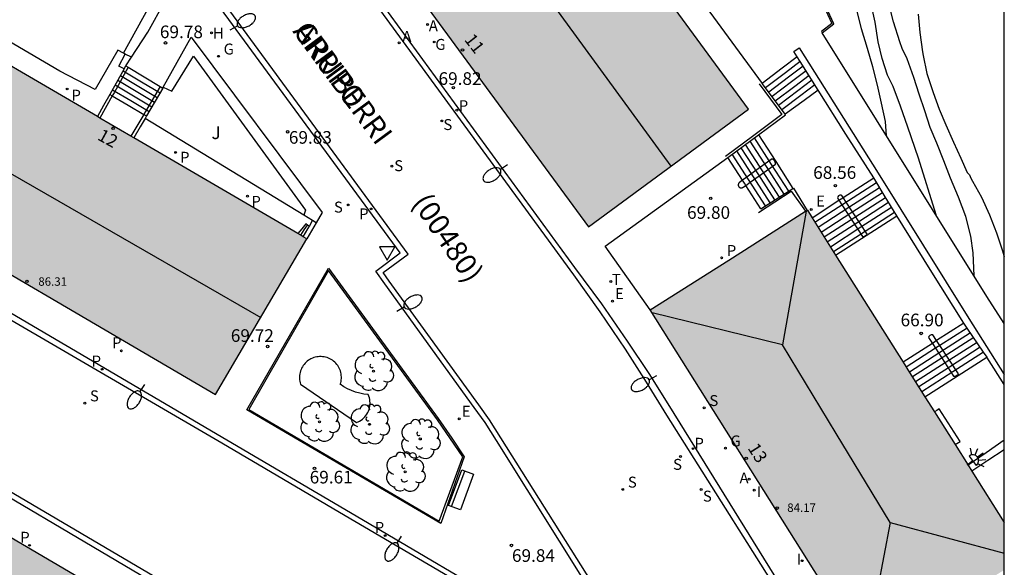
# Model space of a CAD drawing. Units: metres. Extents: x 586593 to 586945, y 4796539 to 4796791.
# Drawn here: x 586886 to 586944, y 4796577 to 4796610 of the extents above; entities that cross this region are included whole.
import ezdxf
from ezdxf.enums import TextEntityAlignment as Align

# ---------------------------------------------------------------- set-up
doc = ezdxf.new("R2010")
doc.units = ezdxf.units.M
for name, color, linetype in [('010106', 9, 'Continuous'), ('020104', 34, 'Continuous'), ('020204', 9, 'Continuous'), ('020308', 9, 'Continuous'), ('060106', 9, 'BARANDILLA'), ('060108', 9, 'Continuous'), ('060113', 4, 'Continuous'), ('060117', 9, 'Continuous'), ('060124', 9, 'Continuous'), ('060130', 9, 'Continuous'), ('060141', 9, 'Continuous'), ('060144', 9, 'Continuous'), ('060145', 9, 'Continuous'), ('070105', 6, 'Continuous'), ('070106', 6, 'Continuous'), ('070108', 9, 'VALLA'), ('070113', 9, 'Continuous'), ('080109', 9, 'Continuous'), ('080201', 9, 'Continuous'), ('080202', 9, 'Continuous'), ('080302', 9, 'Continuous'), ('080303', 9, 'Continuous'), ('080306', 9, 'Continuous'), ('080308', 9, 'Continuous'), ('080312', 8, 'Continuous'), ('090202', 1, 'Continuous'), ('100104', 9, 'Continuous'), ('100107', 3, 'Continuous'), ('100116', 71, 'Continuous'), ('100202', 3, 'Continuous'), ('100302', 7, 'Continuous'), ('200204', 4, 'Continuous'), ('200205', 4, 'Continuous'), ('200304', 4, 'Continuous'), ('200305', 4, 'Continuous'), ('210102', 4, 'Continuous'), ('210201', 9, 'Continuous'), ('210203', 4, 'Continuous'), ('210204', 9, 'Continuous'), ('210205', 4, 'Continuous'), ('210301', 9, 'Continuous'), ('210303', 4, 'Continuous'), ('210304', 9, 'Continuous'), ('210305', 4, 'Continuous'), ('220205', 1, 'Continuous'), ('220207', 9, 'Continuous'), ('220305', 1, 'Continuous'), ('220307', 9, 'Continuous'), ('230204', 9, 'Continuous'), ('230304', 9, 'Continuous'), ('240205', 1, 'Continuous'), ('240305', 1, 'Continuous'), ('250202', 9, 'Continuous'), ('250204', 9, 'Continuous'), ('260205', 9, 'Continuous'), ('270204', 9, 'Continuous'), ('270304', 9, 'Continuous'), ('990501', 21, 'Continuous')]:
    doc.layers.add(name, color=color, linetype=linetype)
doc.layers.add('020105', color=24, linetype='Continuous', lineweight=30)
doc.layers.add('080111', color=7, linetype='Continuous', lineweight=30)
doc.styles.add('ARIAL', font='ARIAL.TTF', dxfattribs={"height": 1})
doc.styles.add('ARIALI', font='ARIALI.TTF', dxfattribs={"height": 1})
doc.styles.add('ROMANS', font='romans__.ttf', dxfattribs={"height": 1})
doc.linetypes.add('BARANDILLA', pattern='A,1,[201,DONOSTI.shx,S=0.1,R=0,X=0,Y=0],1', length=2)
doc.linetypes.add('VALLA', pattern='A,1,[200,DONOSTI.shx,S=0.1,R=0,X=0,Y=0],1', length=2)

# ---------------------------------------------------------------- blocks, each defined once
blk = doc.blocks.new('REGALU')
blk.add_circle((0, 0), 0.055)
blk = doc.blocks.new('RETEL')
blk.add_circle((0, 0), 0.055)
blk = doc.blocks.new('ARBOL')
blk.add_circle((0, 0), 0.0587)
for centre, radius, start, end in [((0.097, 0.97), 0.21, 23.15651, 160.46651), ((-0.564, 0.381), 0.532, 92.28, 254.58), ((-0.28, 0.855), 0.3, 359.28777, 173.60777), ((0.438, 0.881), 0.24, 301.57804, 139.32804), ((0.656, 0.288), 0.443, 319.85562, 114.76562), ((-0.091, 0.321), 0.12, 119.14, 310.56), ((0.819, -0.249), 0.383, 235.52754, 62.02753), ((-0.556, -0.339), 0.555, 142.64, 266.54), ((-0.039, -0.384), 0.21, 189.64, 323.88), ((-0.301, -0.676), 0.45, 213.78, 295.32), ((0.299, -0.624), 0.532, 224.67, 0.24)]:
    blk.add_arc(centre, radius, start, end)
blk = doc.blocks.new('BANCO')
blk.add_line((1.125, 0.1875), (-1.125, 0.1875))
blk.add_lwpolyline([(1.125, 0.75), (1.125, 0), (-1.125, 0), (-1.125, 0.75)], close=True)
blk = doc.blocks.new('HIDRAN')
blk.add_circle((0, 0), 0.055)
blk = doc.blocks.new('FAREDE')
at = {"linetype": 'Continuous'}
for p, q in [((0.75, 0.7), (0.57, 0.322)), ((0.415, 0), (0, 0)), ((0.415, 0.36), (0.415, -0.351)), ((1.07, 0.411), (0.715, 0.19)), ((0.738, -0.699), (0.56, -0.32)), ((1.062, -0.416), (0.709, -0.191)), ((1.187, -0.005), (0.768, -0.001))]:
    blk.add_line(p, q, dxfattribs=at)
blk.add_arc((0.413, 0.004), 0.355, 270.4282, 89.5718, dxfattribs=at)
blk = doc.blocks.new('PUNTO')
blk.add_circle((0, 0), 0.075)
blk = doc.blocks.new('BloquePortal')
blk.add_circle((0, 0), 0.075)
at = {"flags": 5}
blk.add_attdef('INDICE', text='', height=0.75, dxfattribs=at).set_placement((0, 0), align=Align.MIDDLE_CENTER)
blk = doc.blocks.new('COTAPU')
blk.add_circle((0, 0), 0.075)
blk = doc.blocks.new('SANEA')
blk.add_circle((0, 0), 0.055)
blk = doc.blocks.new('ABAS')
blk.add_circle((0, 0), 0.055)
blk = doc.blocks.new('REGAS')
blk.add_circle((0, 0), 0.055)
blk = doc.blocks.new('PLUVI3')
blk.add_circle((0, 0), 0.055)
blk = doc.blocks.new('PLUVI2')
blk.add_circle((0, 0), 0.055)
blk = doc.blocks.new('REIND')
blk.add_circle((0, 0), 0.055)
blk = doc.blocks.new('SETRA')
at = {"linetype": 'Continuous'}
blk.add_lwpolyline([(0.451, 0.26), (-0.45, 0.26), (-0.001, -0.52)], close=True, dxfattribs=at)
blk = doc.blocks.new('REGELE')
blk.add_circle((0, 0), 0.055)
blk = doc.blocks.new('PLUVI1')
blk.add_circle((0, 0), 0.055)
blk = doc.blocks.new('FAREDI')
blk.add_line((0, 0), (0.5, 0))
blk.add_lwpolyline([(0.5, 0, 0.159986), (0.538, -0.117, 0.106322), (0.675, -0.238, 0.071006), (0.858, -0.309, 0.057309), (1.099, -0.337, 0.057309), (1.339, -0.309, 0.071006), (1.522, -0.238, 0.106322), (1.659, -0.117, 0.159986), (1.697, 0, 0.159986), (1.659, 0.117, 0.106322), (1.522, 0.238, 0.071006), (1.339, 0.309, 0.057309), (1.099, 0.337, 0.057309), (0.858, 0.309, 0.071006), (0.675, 0.238, 0.106322), (0.538, 0.117, 0.159986)], format="xyb", close=True)

msp = doc.modelspace()

# ---------------------------------------------------------------- hatches: boundary and pattern name
at = {"layer": '990501'}
for points in [[(586915.839, 4796622.259), (586913.855, 4796625.102), (586912.149, 4796623.886), (586910.443, 4796622.67), (586907.343, 4796620.388), (586904.243, 4796618.106), (586919.403, 4796597.453), (586928.902, 4796604.438)], [(586880.387, 4796609.752), (586880.042, 4796609.633), (586879.697, 4796609.514), (586877.143, 4796605.141), (586874.589, 4796600.767), (586897.26, 4796587.507), (586902.67, 4796596.753)], [(586938.232, 4796589.178), (586932.388, 4796598.447), (586927.726, 4796595.487), (586923.065, 4796592.527), (586933.569, 4796575.844), (586935.98, 4796572.016), (586939.959, 4796574.515), (586944.075, 4796577.099), (586944.075, 4796579.909)], [(586891.115, 4796575.506), (586879.008, 4796582.614), (586873.414, 4796573.046), (586897.581, 4796558.895), (586898.907, 4796561.083), (586900.233, 4796563.271), (586901.728, 4796565.835), (586903.222, 4796568.399)]]:
    msp.add_hatch(color=256, dxfattribs=at).paths.add_polyline_path(points)

# ---------------------------------------------------------------- linework, layer by layer
at = {"layer": '010106', "flags": 128}
msp.add_lwpolyline([(586594.084, 4796540.067), (586944.074, 4796540.06), (586944.08, 4796790.053), (586594.09, 4796790.06)], close=True, dxfattribs=at)
at = {"layer": '020104', "flags": 128}
for points, elevation in [([(586937.095, 4796602.866), (586937.022, 4796603.72), (586936.782, 4796604.805), (586936.555, 4796605.867), (586936.274, 4796606.963), (586935.958, 4796608.054), (586935.607, 4796609.221), (586935.329, 4796610.333)], 69), ([(586940.029, 4796598.169), (586938.98, 4796601.542), (586938.358, 4796603.38), (586937.925, 4796604.624), (586937.491, 4796605.781), (586937.14, 4796606.457), (586936.838, 4796607.441), (586936.598, 4796608.443), (586936.412, 4796609.611), (586936.176, 4796610.675)], 68.5), ([(586942.288, 4796594.554), (586942.24, 4796595.909), (586942.098, 4796596.905), (586941.786, 4796598.075), (586941.356, 4796599.215), (586940.882, 4796600.343), (586940.492, 4796601.379), (586940.074, 4796602.423), (586939.688, 4796603.361), (586939.362, 4796604.343), (586939.026, 4796605.341), (586938.71, 4796606.321), (586938.304, 4796607.423), (586938.01, 4796608.043), (586937.88, 4796608.447), (586937.502, 4796609.635), (586937.198, 4796610.791)], 68)]:
    msp.add_lwpolyline(points, dxfattribs=dict(at, elevation=elevation))
at = {"layer": '020105', "elevation": 67.5, "flags": 128}
msp.add_lwpolyline([(586938.962, 4796610.073), (586939.066, 4796608.997), (586939.216, 4796607.839), (586939.26, 4796607.623), (586939.476, 4796606.557), (586939.858, 4796605.433), (586940.218, 4796604.447), (586940.612, 4796603.513), (586941.068, 4796602.485), (586941.498, 4796601.539), (586941.878, 4796600.695), (586942.015, 4796600.541), (586942.093, 4796600.347), (586942.194, 4796600.163), (586942.716, 4796599.213), (586943.207, 4796598.172), (586943.616, 4796597.097), (586943.969, 4796596.033), (586944.076, 4796595.689)], dxfattribs=at)
at = {"layer": '060106'}
for points in [[(586892.07, 4796606.927, 69.949), (586891.235, 4796605.421, 70.361), (586891.129, 4796605.229, 70.413)], [(586893.968, 4796605.787, 69.945), (586893.101, 4796604.313, 70.356), (586892.994, 4796604.132, 70.407)], [(586891.129, 4796605.229, 70.413), (586890.397, 4796603.912, 70.774)], [(586892.994, 4796604.132, 70.407), (586892.234, 4796602.841, 70.768)], [(586930.295, 4796601.494, 68.711), (586929.334, 4796600.799, 69.262), (586928.803, 4796600.414, 69.565)], [(586928.997, 4796600.112, 69.569), (586929.534, 4796600.495, 69.262), (586930.496, 4796601.181, 68.71), (586930.497, 4796601.196, 68.71), (586930.497, 4796601.212, 68.71), (586930.496, 4796601.227, 68.71), (586930.494, 4796601.242, 68.71), (586930.492, 4796601.257, 68.71), (586930.489, 4796601.272, 68.71), (586930.485, 4796601.287, 68.71), (586930.48, 4796601.302, 68.71), (586930.475, 4796601.316, 68.71), (586930.469, 4796601.33, 68.71), (586930.462, 4796601.344, 68.711), (586930.455, 4796601.358, 68.711), (586930.447, 4796601.371, 68.711), (586930.439, 4796601.383, 68.711), (586930.429, 4796601.396, 68.711), (586930.42, 4796601.407, 68.711), (586930.409, 4796601.419, 68.711), (586930.398, 4796601.429, 68.711), (586930.387, 4796601.44, 68.711), (586930.375, 4796601.449, 68.711), (586930.363, 4796601.458, 68.711), (586930.35, 4796601.467, 68.711), (586930.337, 4796601.475, 68.711), (586930.323, 4796601.482, 68.711), (586930.295, 4796601.494, 68.711)], [(586928.803, 4796600.414, 69.565), (586928.537, 4796600.221, 69.716)], [(586928.537, 4796600.221, 69.716), (586928.366, 4796600.098, 69.813), (586928.352, 4796600.088, 69.813), (586928.339, 4796600.077, 69.813), (586928.327, 4796600.064, 69.813), (586928.316, 4796600.05, 69.813), (586928.307, 4796600.035, 69.813), (586928.299, 4796600.019, 69.813), (586928.293, 4796600.002, 69.813), (586928.289, 4796599.985, 69.813), (586928.286, 4796599.968, 69.813), (586928.285, 4796599.95, 69.813), (586928.286, 4796599.933, 69.813), (586928.288, 4796599.915, 69.813), (586928.292, 4796599.898, 69.813), (586928.298, 4796599.881, 69.813), (586928.306, 4796599.866, 69.813), (586928.315, 4796599.85, 69.813), (586928.325, 4796599.836, 69.813), (586928.337, 4796599.823, 69.813), (586928.35, 4796599.811, 69.813), (586928.365, 4796599.801, 69.813), (586928.38, 4796599.792, 69.813), (586928.396, 4796599.785, 69.813), (586928.412, 4796599.779, 69.813), (586928.43, 4796599.775, 69.813), (586928.447, 4796599.772, 69.813), (586928.465, 4796599.772, 69.813), (586928.482, 4796599.773, 69.813), (586928.5, 4796599.776, 69.813), (586928.517, 4796599.78, 69.813), (586928.533, 4796599.787, 69.813), (586928.557, 4796599.799, 69.813), (586928.571, 4796599.809, 69.813), (586928.73, 4796599.922, 69.722)], [(586928.73, 4796599.922, 69.722), (586928.997, 4796600.112, 69.569)], [(586934.517, 4796599.196, 68.444), (586934.429, 4796599.33, 68.515), (586934.389, 4796599.346, 68.515), (586934.317, 4796599.346, 68.515), (586934.237, 4796599.298, 68.515), (586934.189, 4796599.242, 68.515), (586934.173, 4796599.178, 68.483)], [(586934.173, 4796599.178, 68.483), (586934.266, 4796599.034, 68.408)], [(586934.692, 4796598.929, 68.304), (586934.517, 4796599.196, 68.444)], [(586934.266, 4796599.034, 68.408), (586934.44, 4796598.766, 68.27)], [(586934.44, 4796598.766, 68.27), (586935.653, 4796596.891, 67.299), (586935.741, 4796596.891, 67.299), (586935.917, 4796596.979, 67.299), (586935.941, 4796597.019, 67.299), (586934.692, 4796598.929, 68.304)], [(586940.064, 4796590.708, 67.051), (586939.845, 4796591.043, 67.227), (586939.805, 4796591.059, 67.227), (586939.733, 4796591.059, 67.227), (586939.653, 4796591.011, 67.227), (586939.605, 4796590.955, 67.227), (586939.589, 4796590.891, 67.195)], [(586939.589, 4796590.891, 67.195), (586939.812, 4796590.546, 67.017)], [(586939.812, 4796590.546, 67.017), (586939.999, 4796590.255, 66.866)], [(586939.999, 4796590.255, 66.866), (586941.068, 4796588.603, 66.011), (586941.156, 4796588.603, 66.011), (586941.332, 4796588.691, 66.011), (586941.356, 4796588.731, 66.011), (586940.253, 4796590.418, 66.899)], [(586940.253, 4796590.418, 66.899), (586940.064, 4796590.708, 67.051)]]:
    msp.add_polyline3d(points, dxfattribs=at)
at = {"layer": '060108'}
for points in [[(586920.845, 4796628.255, 69.679), (586916.018, 4796624.645, 69.76), (586929.707, 4796605.975, 69.745)], [(586919.501, 4796575.9, 69.786), (586913.926, 4796584.788, 69.86), (586913.255, 4796585.839, 69.869), (586912.615, 4796586.745, 69.879), (586907.3, 4796594.082, 69.913), (586906.774, 4796594.826, 69.913), (586908.207, 4796595.927, 69.873), (586895.467, 4796613.286, 69.727), (586887.252, 4796624.424, 69.666), (586886.874, 4796624.953, 69.66), (586886.481, 4796625.471, 69.654), (586886.072, 4796625.977, 69.648), (586885.65, 4796626.471, 69.642), (586885.213, 4796626.953, 69.636)], [(586935.134, 4796569.217, 69.766), (586924.228, 4796586.797, 69.815), (586922.991, 4796588.751, 69.828), (586921.713, 4796590.679, 69.84), (586920.179, 4796592.883, 69.85), (586918.591, 4796595.049, 69.859), (586906.921, 4796611.02, 69.768)], [(586883.738, 4796593.157, 69.468), (586897.925, 4796584.815, 69.521), (586905.263, 4796580.514, 69.629), (586916.015, 4796574.184, 69.799)], [(586880.176, 4796584.258, 69.592), (586893.703, 4796576.282, 69.58)]]:
    msp.add_polyline3d(points, dxfattribs=at)
at = {"layer": '060113'}
for points in [[(586885.582, 4796635.799, 69.588), (586885.637, 4796635.625, 69.59), (586885.7, 4796635.454, 69.591), (586885.769, 4796635.286, 69.592), (586885.846, 4796635.121, 69.594), (586885.929, 4796634.959, 69.595), (586886.019, 4796634.8, 69.596), (586886.116, 4796634.646, 69.598), (586886.219, 4796634.496, 69.599), (586886.325, 4796634.355, 69.6), (586887.944, 4796632.6, 69.578), (586889.511, 4796630.799, 69.556), (586891.547, 4796628.292, 69.517), (586893.218, 4796626.119, 69.536), (586894.683, 4796627.163, 69.541), (586906.836, 4796610.582, 69.642), (586918.506, 4796594.611, 69.733), (586920.063, 4796592.423, 69.724), (586921.566, 4796590.198, 69.714), (586922.817, 4796588.252, 69.702), (586924.027, 4796586.281, 69.689), (586934.708, 4796569.356, 69.651)], [(586919.618, 4796576.332, 69.666), (586914.194, 4796584.947, 69.728), (586913.523, 4796585.998, 69.737), (586912.883, 4796586.904, 69.747), (586907.567, 4796594.241, 69.781), (586907.213, 4796594.742, 69.781), (586908.683, 4796595.834, 69.765), (586895.55, 4796613.78, 69.637), (586887.335, 4796624.917, 69.576), (586886.976, 4796625.321, 69.57), (586886.423, 4796625.912, 69.564), (586886.011, 4796626.415, 69.558), (586885.584, 4796626.906, 69.552)], [(586884.137, 4796592.489, 69.351), (586897.621, 4796584.64, 69.402), (586904.96, 4796580.339, 69.51), (586915.712, 4796574.009, 69.68)], [(586893.604, 4796576.71, 69.45), (586880.587, 4796584.366, 69.47)]]:
    msp.add_polyline3d(points, dxfattribs=at)
at = {"layer": '060117'}
for points in [[(586891.836, 4796606.84, 70.042), (586891.518, 4796607.003, 69.763), (586891.89, 4796607.714, 69.763)], [(586891.836, 4796606.84, 70.042), (586891.459, 4796606.161, 70.414), (586890.988, 4796605.312, 70.878)], [(586891.836, 4796606.84, 70.042), (586891.93, 4796607.01, 69.949)], [(586891.93, 4796607.01, 69.949), (586892.07, 4796606.927, 69.949)], [(586892.07, 4796606.927, 69.949), (586893.968, 4796605.787, 69.944)], [(586931.962, 4796607.27, 69.746), (586931.082, 4796606.605, 69.753), (586929.902, 4796605.713, 69.763)], [(586894.124, 4796605.693, 69.944), (586893.151, 4796604.039, 70.869)], [(586893.968, 4796605.787, 69.944), (586894.124, 4796605.693, 69.944)], [(586933.034, 4796605.573, 68.696), (586932.205, 4796604.966, 68.689), (586931.073, 4796604.139, 68.679)], [(586890.988, 4796605.312, 70.878), (586890.615, 4796604.657, 70.266), (586890.243, 4796604.002, 69.655)], [(586890.988, 4796605.312, 70.878), (586891.129, 4796605.229, 70.877)], [(586891.129, 4796605.229, 70.877), (586892.069, 4796604.675, 70.874), (586892.994, 4796604.132, 70.87)], [(586893.07, 4796603.897, 70.74), (586892.781, 4796603.389, 70.279), (586892.41, 4796602.738, 69.689)], [(586892.994, 4796604.132, 70.87), (586893.151, 4796604.039, 70.869)], [(586893.151, 4796604.039, 70.869), (586893.07, 4796603.897, 70.74)], [(586929.489, 4796602.92, 68.687), (586930.511, 4796601.329, 68.7), (586931.533, 4796599.738, 68.714)], [(586928.537, 4796600.221, 69.795), (586927.666, 4796601.572, 69.798)], [(586934.517, 4796599.196, 68.526), (586936.325, 4796600.361, 68.504)], [(586928.73, 4796599.922, 69.795), (586928.648, 4796600.049, 69.795), (586928.537, 4796600.221, 69.795)], [(586929.631, 4796598.526, 69.792), (586928.73, 4796599.922, 69.795)], [(586934.266, 4796599.034, 68.529), (586934.496, 4796599.182, 68.526), (586934.517, 4796599.196, 68.526)], [(586932.667, 4796598.003, 68.548), (586934.266, 4796599.034, 68.529)], [(586934.064, 4796595.787, 67.408), (586935.883, 4796596.955, 67.404), (586937.701, 4796598.121, 67.4)], [(586902.717, 4796597.569, 69.719), (586902.615, 4796597.629, 69.686), (586902.38, 4796597.344, 69.687), (586902.145, 4796597.059, 69.688)], [(586902.466, 4796596.872, 69.855), (586902.744, 4796597.349, 69.846), (586902.833, 4796597.502, 69.762)], [(586902.833, 4796597.502, 69.762), (586902.717, 4796597.569, 69.719)], [(586902.833, 4796597.502, 69.762), (586903.022, 4796597.827, 69.836)], [(586941.871, 4796591.456, 66.871), (586940.253, 4796590.418, 66.888)], [(586940.253, 4796590.418, 66.888), (586940.064, 4796590.297, 66.89), (586939.999, 4796590.255, 66.891)], [(586939.999, 4796590.255, 66.891), (586938.257, 4796589.137, 66.909)], [(586939.366, 4796587.379, 65.763), (586943.048, 4796589.72, 65.398)], [(586943.048, 4796589.72, 65.398), (586943.059, 4796589.727, 65.397)], [(586941.158, 4796584.536, 65.57), (586941.464, 4796584.713, 65.503), (586940.208, 4796586.65, 65.538), (586940.067, 4796586.569, 65.569), (586939.927, 4796586.488, 65.6)]]:
    msp.add_polyline3d(points, dxfattribs=at)
at = {"layer": '060124'}
for points in [[(586931.787, 4796607.547, 69.746), (586930.897, 4796606.874, 69.753), (586929.707, 4796605.975, 69.763)], [(586941.674, 4796591.742, 66.871), (586940.064, 4796590.708, 66.888)], [(586939.812, 4796590.546, 66.891), (586938.073, 4796589.43, 66.909)], [(586940.064, 4796590.708, 66.888), (586939.874, 4796590.586, 66.89), (586939.812, 4796590.546, 66.891)]]:
    msp.add_polyline3d(points, dxfattribs=at)
at = {"layer": '060130'}
msp.add_polyline3d([(586923.065, 4796592.527, 69.875), (586920.381, 4796596.323, 70.003), (586927.666, 4796601.572, 69.798)], dxfattribs=at)
at = {"layer": '060141'}
for points in [[(586932.137, 4796606.993, 69.747), (586931.267, 4796606.335, 69.754), (586930.097, 4796605.45, 69.763)], [(586891.461, 4796606.165, 70.407), (586892.547, 4796605.513, 70.404), (586893.634, 4796604.86, 70.402)], [(586891.617, 4796606.447, 70.254), (586892.707, 4796605.793, 70.252), (586893.797, 4796605.138, 70.249)], [(586891.774, 4796606.728, 70.102), (586892.867, 4796606.071, 70.1), (586893.961, 4796605.415, 70.097)], [(586932.312, 4796606.715, 69.747), (586931.452, 4796606.065, 69.754), (586930.292, 4796605.188, 69.763)], [(586932.487, 4796606.438, 69.747), (586931.638, 4796605.796, 69.754), (586930.487, 4796604.926, 69.763)], [(586932.663, 4796606.16, 69.747), (586931.822, 4796605.526, 69.754), (586930.682, 4796604.664, 69.763)], [(586891.149, 4796605.601, 70.712), (586892.229, 4796604.953, 70.71), (586893.308, 4796604.305, 70.707)], [(586891.305, 4796605.883, 70.56), (586892.388, 4796605.233, 70.558), (586893.471, 4796604.583, 70.555)], [(586932.838, 4796605.884, 69.747), (586932.007, 4796605.256, 69.754), (586930.877, 4796604.402, 69.763)], [(586931.288, 4796599.582, 68.928), (586930.268, 4796601.163, 68.931), (586929.249, 4796602.743, 68.934)], [(586930.46, 4796599.054, 69.36), (586929.459, 4796600.606, 69.363), (586928.458, 4796602.158, 69.366)], [(586930.736, 4796599.23, 69.216), (586929.729, 4796600.791, 69.219), (586928.722, 4796602.353, 69.222)], [(586931.012, 4796599.406, 69.072), (586929.998, 4796600.977, 69.075), (586928.985, 4796602.548, 69.078)], [(586929.907, 4796598.702, 69.648), (586927.93, 4796601.767, 69.654)], [(586930.183, 4796598.878, 69.504), (586929.188, 4796600.42, 69.507), (586928.194, 4796601.962, 69.51)], [(586932.838, 4796597.733, 68.4), (586936.492, 4796600.089, 68.356)], [(586933.021, 4796597.443, 68.244), (586934.846, 4796598.619, 68.222), (586936.672, 4796599.796, 68.2)], [(586933.204, 4796597.153, 68.088), (586935.028, 4796598.329, 68.066), (586936.852, 4796599.503, 68.044)], [(586933.388, 4796596.862, 67.931), (586935.21, 4796598.037, 67.91), (586937.032, 4796599.211, 67.888)], [(586933.571, 4796596.571, 67.775), (586935.391, 4796597.745, 67.754), (586937.211, 4796598.918, 67.732)], [(586933.754, 4796596.281, 67.619), (586935.572, 4796597.453, 67.598), (586937.391, 4796598.625, 67.576)], [(586933.937, 4796595.99, 67.463), (586935.754, 4796597.161, 67.442), (586937.571, 4796598.332, 67.42)], [(586942.067, 4796591.171, 66.871), (586940.255, 4796590.007, 66.89), (586938.443, 4796588.844, 66.909)], [(586942.263, 4796590.885, 66.871), (586940.445, 4796589.718, 66.89), (586938.627, 4796588.551, 66.909)], [(586942.459, 4796590.6, 66.871), (586940.635, 4796589.429, 66.89), (586938.812, 4796588.258, 66.909)], [(586942.656, 4796590.314, 66.871), (586940.826, 4796589.139, 66.89), (586938.996, 4796587.965, 66.909)], [(586942.852, 4796590.028, 66.87), (586941.017, 4796588.85, 66.89), (586939.181, 4796587.672, 66.91)]]:
    msp.add_polyline3d(points, dxfattribs=at)
at = {"layer": '060144'}
for points in [[(586929.528, 4796605.952, 69.766), (586930.206, 4796605.04, 69.77), (586930.878, 4796604.135, 69.774), (586929.208, 4796602.882, 69.792), (586927.537, 4796601.628, 69.81)], [(586929.487, 4796598.305, 69.825), (586931.433, 4796599.57, 69.872), (586932.286, 4796598.382, 69.907)]]:
    msp.add_polyline3d(points, dxfattribs=at)
at = {"layer": '060145'}
for points in [[(586891.789, 4796607.767, 69.748), (586891.462, 4796607.939, 69.675), (586890.11, 4796605.611, 69.539), (586888.006, 4796606.699, 69.539), (586881.959, 4796610.235, 69.483), (586886.991, 4796619.011, 69.587), (586876.607, 4796625.235, 69.451), (586877.231, 4796626.235, 69.539), (586877.039, 4796626.359, 69.539)], [(586944.075, 4796591.732, 67.782), (586943.052, 4796593.33, 67.955), (586933.276, 4796608.979, 69.725)], [(586891.89, 4796607.714, 69.77), (586891.789, 4796607.767, 69.748)], [(586892.261, 4796607.52, 69.853), (586891.89, 4796607.714, 69.77)], [(586902.49, 4796598.152, 69.718), (586893.07, 4796603.897, 69.507)], [(586903.022, 4796597.827, 69.73), (586902.49, 4796598.152, 69.718)], [(586903.23, 4796597.7, 69.735), (586903.022, 4796597.827, 69.73)]]:
    msp.add_polyline3d(points, dxfattribs=at)
at = {"layer": '070105'}
for points in [[(586931.787, 4796607.547, 68.548), (586931.591, 4796607.857, 68.55), (586931.893, 4796608.082, 69.731), (586936.589, 4796600.642, 68.843), (586941.972, 4796592.019, 68.331), (586944.075, 4796588.701, 67.955)], [(586931.962, 4796607.27, 68.546), (586931.787, 4796607.547, 68.548)], [(586933.034, 4796605.573, 68.536), (586931.962, 4796607.27, 68.546)], [(586929.902, 4796605.713, 69.539), (586929.707, 4796605.975, 69.704)], [(586931.073, 4796604.139, 68.55), (586929.902, 4796605.713, 69.539)], [(586936.325, 4796600.361, 68.504), (586934.68, 4796602.967, 68.52), (586933.034, 4796605.573, 68.536)], [(586929.489, 4796602.92, 69.124), (586931.096, 4796604.108, 68.53), (586931.073, 4796604.139, 68.55)], [(586927.666, 4796601.572, 69.798), (586929.489, 4796602.92, 69.124)], [(586937.701, 4796598.121, 67.4), (586937.013, 4796599.241, 67.952), (586936.325, 4796600.361, 68.504)], [(586929.631, 4796598.526, 69.792), (586931.533, 4796599.738, 68.579)], [(586931.533, 4796599.738, 68.579), (586931.559, 4796599.755, 68.563), (586932.37, 4796598.435, 68.564)], [(586941.674, 4796591.742, 66.871), (586939.688, 4796594.931, 67.033), (586937.701, 4796598.121, 67.4)], [(586941.871, 4796591.456, 66.662), (586941.674, 4796591.742, 66.871)], [(586942.851, 4796590.03, 65.619), (586941.871, 4796591.456, 66.662)], [(586943.059, 4796589.727, 65.397), (586942.851, 4796590.03, 65.619)], [(586944.075, 4796588.105, 66.813), (586943.463, 4796589.067, 66.842), (586943.048, 4796589.72, 66.013)]]:
    msp.add_polyline3d(points, dxfattribs=at)
at = {"layer": '070106'}
msp.add_polyline3d([(586902.315, 4796596.96, 69.706), (586902.527, 4796597.279, 69.7), (586902.717, 4796597.569, 69.694)], dxfattribs=at)
at = {"layer": '070108'}
msp.add_polyline3d([(586903.963, 4796594.861, 70.039), (586899.234, 4796586.618, 69.658), (586910.535, 4796579.989, 69.865), (586911.931, 4796583.812, 69.987), (586910.442, 4796586.001, 70.003)], close=True, dxfattribs=at)
at = {"layer": '070113'}
for points in [[(586926.713, 4796628.149, 69.663), (586926.464, 4796625.519, 69.645), (586933.846, 4796609.537, 69.697), (586933.221, 4796609.057, 69.73), (586933.25, 4796609.019, 69.73), (586933.276, 4796608.979, 69.725)], [(586933.276, 4796608.979, 69.725), (586933.965, 4796609.508, 69.697), (586926.562, 4796625.536, 69.645), (586926.804, 4796628.088, 69.664)]]:
    msp.add_polyline3d(points, dxfattribs=at)
at = {"layer": '080109'}
for points in [[(586924.301, 4796601.055, 87.404), (586916.857, 4796611.277, 87.43), (586909.216, 4796621.767, 87.457)], [(586877.168, 4796605.185, 88.243), (586888.607, 4796598.603, 88.183), (586899.938, 4796592.084, 88.122)], [(586932.315, 4796598.4, 84.62), (586930.909, 4796590.451, 85.979)], [(586930.909, 4796590.451, 85.979), (586923.176, 4796592.351, 84.416)], [(586937.3, 4796579.923, 85.931), (586934.105, 4796585.187, 85.955), (586930.909, 4796590.451, 85.979)], [(586937.3, 4796579.923, 85.931), (586936.55, 4796575.961, 85.11), (586935.844, 4796572.231, 84.337)], [(586937.3, 4796579.923, 85.931), (586940.687, 4796579.007, 85.321), (586944.075, 4796578.09, 84.711)]]:
    msp.add_polyline3d(points, dxfattribs=at)
at = {"layer": '080111'}
for points in [[(586910.443, 4796622.67, 69.826), (586907.343, 4796620.388, 69.822), (586904.243, 4796618.106, 69.817), (586919.403, 4796597.453, 69.922), (586928.902, 4796604.438, 69.807), (586915.839, 4796622.259, 69.829), (586913.855, 4796625.101, 69.794)], [(586890.243, 4796604.002, 69.656), (586880.387, 4796609.752, 69.502)], [(586890.397, 4796603.912, 69.658), (586890.243, 4796604.002, 69.656)], [(586892.234, 4796602.841, 69.687), (586890.397, 4796603.912, 69.658)], [(586892.41, 4796602.738, 69.689), (586892.234, 4796602.841, 69.687)], [(586902.145, 4796597.059, 69.841), (586892.41, 4796602.738, 69.689)], [(586876.432, 4796599.689, 69.58), (586897.26, 4796587.507, 69.558), (586902.67, 4796596.753, 69.849)], [(586923.065, 4796592.527, 70.067), (586927.726, 4796595.487, 69.218), (586932.286, 4796598.382, 68.578)], [(586932.286, 4796598.382, 68.578), (586932.37, 4796598.435, 68.567)], [(586932.37, 4796598.435, 68.567), (586932.388, 4796598.447, 68.564)], [(586932.388, 4796598.447, 68.564), (586932.667, 4796598.003, 68.52)], [(586932.667, 4796598.003, 68.52), (586934.064, 4796595.787, 68.297)], [(586902.315, 4796596.96, 69.844), (586902.145, 4796597.059, 69.841)], [(586902.466, 4796596.872, 69.846), (586902.315, 4796596.96, 69.844)], [(586902.67, 4796596.753, 69.849), (586902.466, 4796596.872, 69.846)], [(586934.064, 4796595.787, 68.297), (586938.073, 4796589.43, 67.659)], [(586935.98, 4796572.016, 69.924), (586933.569, 4796575.844, 69.951), (586923.065, 4796592.527, 70.067)], [(586938.073, 4796589.43, 67.659), (586938.232, 4796589.178, 67.634), (586938.257, 4796589.137, 67.63)], [(586938.257, 4796589.137, 67.63), (586939.366, 4796587.379, 67.453)], [(586939.366, 4796587.379, 67.453), (586939.927, 4796586.488, 67.364)], [(586939.927, 4796586.488, 67.364), (586941.158, 4796584.536, 67.168)], [(586941.158, 4796584.536, 67.168), (586941.926, 4796583.318, 67.046)], [(586941.926, 4796583.318, 67.046), (586942.147, 4796582.967, 67.01)], [(586942.147, 4796582.967, 67.01), (586944.075, 4796579.909, 66.703)], [(586879.008, 4796582.614, 69.629), (586891.115, 4796575.506, 69.65), (586903.222, 4796568.399, 69.67), (586901.728, 4796565.835, 69.698), (586900.233, 4796563.271, 69.722)]]:
    msp.add_polyline3d(points, dxfattribs=at)
at = {"layer": '100104'}
msp.add_polyline3d([(586902.303, 4796588.12, 69.804), (586905.622, 4796585.845, 69.992), (586905.716, 4796585.884, 69.997), (586905.806, 4796585.931, 70.002), (586905.892, 4796585.984, 70.007), (586905.973, 4796586.045, 70.012), (586906.049, 4796586.112, 70.017), (586906.119, 4796586.184, 70.022), (586906.183, 4796586.263, 70.027), (586906.24, 4796586.346, 70.032), (586906.291, 4796586.434, 70.037), (586906.334, 4796586.526, 70.043), (586906.369, 4796586.62, 70.048), (586906.396, 4796586.718, 70.053), (586906.416, 4796586.817, 70.058), (586906.427, 4796586.918, 70.063), (586906.43, 4796587.019, 70.068), (586906.424, 4796587.12, 70.073), (586906.411, 4796587.22, 70.078), (586906.389, 4796587.319, 70.083), (586906.359, 4796587.416, 70.088), (586906.321, 4796587.509, 70.093), (586906.067, 4796587.536, 70.081), (586905.815, 4796587.583, 70.069), (586905.568, 4796587.65, 70.057), (586905.327, 4796587.738, 70.045), (586905.095, 4796587.845, 70.033), (586904.872, 4796587.971, 70.021), (586904.66, 4796588.115, 70.009), (586904.686, 4796588.201, 70.007), (586904.706, 4796588.288, 70.005), (586904.719, 4796588.376, 70.002), (586904.726, 4796588.465, 70), (586904.727, 4796588.555, 69.998), (586904.721, 4796588.644, 69.996), (586904.708, 4796588.732, 69.993), (586904.69, 4796588.819, 69.991), (586904.665, 4796588.905, 69.989), (586904.634, 4796588.989, 69.987), (586904.598, 4796589.07, 69.984), (586904.555, 4796589.149, 69.982), (586904.507, 4796589.224, 69.98), (586904.454, 4796589.296, 69.978), (586904.396, 4796589.363, 69.976), (586904.333, 4796589.427, 69.973), (586904.265, 4796589.485, 69.971), (586904.194, 4796589.539, 69.969), (586904.119, 4796589.587, 69.967), (586904.041, 4796589.63, 69.964), (586903.959, 4796589.667, 69.962), (586903.876, 4796589.698, 69.96), (586903.79, 4796589.724, 69.958), (586903.703, 4796589.742, 69.955), (586903.615, 4796589.755, 69.953), (586903.526, 4796589.761, 69.951), (586903.437, 4796589.761, 69.946), (586903.348, 4796589.755, 69.94), (586903.26, 4796589.742, 69.935), (586903.173, 4796589.723, 69.929), (586903.088, 4796589.698, 69.924), (586903.004, 4796589.667, 69.918), (586902.923, 4796589.63, 69.913), (586902.845, 4796589.587, 69.907), (586902.771, 4796589.539, 69.902), (586902.7, 4796589.485, 69.897), (586902.632, 4796589.427, 69.891), (586902.57, 4796589.364, 69.886), (586902.512, 4796589.296, 69.88), (586902.458, 4796589.225, 69.875), (586902.41, 4796589.15, 69.869), (586902.368, 4796589.072, 69.864), (586902.331, 4796588.991, 69.858), (586902.3, 4796588.908, 69.853), (586902.275, 4796588.822, 69.848), (586902.257, 4796588.735, 69.842), (586902.244, 4796588.647, 69.837), (586902.238, 4796588.558, 69.831), (586902.238, 4796588.469, 69.826), (586902.245, 4796588.381, 69.82), (586902.258, 4796588.293, 69.815), (586902.277, 4796588.206, 69.809)], close=True, dxfattribs=at)
at = {"layer": '100107'}
for points in [[(586891.789, 4796607.767, 69.851), (586893.35, 4796610.595, 69.851), (586887.607, 4796618.451, 69.851), (586886.455, 4796619.819, 69.851), (586883.967, 4796622.875, 69.667), (586881.359, 4796625.499, 69.675), (586878.119, 4796628.203, 69.691), (586877.039, 4796626.359, 69.695)], [(586894.153, 4796605.744, 69.875), (586894.662, 4796605.515, 69.779), (586895.958, 4796607.595, 69.779), (586902.606, 4796598.451, 69.795), (586902.49, 4796598.152, 69.727)]]:
    msp.add_polyline3d(points, dxfattribs=at)
at = {"layer": '100116'}
for points in [[(586892.261, 4796607.52, 69.931), (586893.229, 4796609.011, 69.877), (586894.254, 4796610.827, 69.858), (586886.998, 4796620.24, 69.846), (586886.299, 4796621.095, 69.837), (586885.584, 4796621.935, 69.828), (586884.851, 4796622.761, 69.819), (586884.102, 4796623.571, 69.809), (586883.336, 4796624.366, 69.8), (586882.555, 4796625.146, 69.791), (586881.669, 4796625.993, 69.766), (586880.764, 4796626.819, 69.741), (586879.841, 4796627.625, 69.716), (586878.9, 4796628.41, 69.691), (586877.941, 4796629.174, 69.666), (586876.974, 4796627.446, 69.758)], [(586894.153, 4796605.744, 69.943), (586895.809, 4796608.711, 69.879), (586903.588, 4796598.305, 69.983), (586903.23, 4796597.7, 69.931)], [(586891.93, 4796607.01, 69.949), (586892.261, 4796607.52, 69.931)], [(586894.124, 4796605.693, 69.944), (586894.153, 4796605.744, 69.943)], [(586903.23, 4796597.7, 69.931), (586902.67, 4796596.753, 69.849)]]:
    msp.add_polyline3d(points, dxfattribs=at)
msp.add_polyline3d([(586903.97, 4796594.999, 70.041), (586910.475, 4796586.081, 69.998), (586911.291, 4796584.921, 69.992), (586912.025, 4796583.816, 69.979), (586910.626, 4796579.85, 69.848), (586899.115, 4796586.609, 69.655)], close=True, dxfattribs=at)
at = {"layer": '210102'}
for points in [[(586944.075, 4796584.791, 65.88), (586943, 4796584.055, 66.462), (586941.926, 4796583.318, 67.045)], [(586944.075, 4796584.235, 65.326), (586943.111, 4796583.601, 65.397), (586942.147, 4796582.967, 65.468)]]:
    msp.add_polyline3d(points, dxfattribs=at)

# ---------------------------------------------------------------- block references
at = {"layer": '020204', "rotation": 359.9987685839998}
for p in [(586894.288, 4796608.376, 69.784), (586911.373, 4796605.716, 69.823), (586901.537, 4796603.096, 69.832), (586934.05, 4796599.903, 68.557), (586926.651, 4796599.152, 69.798), (586939.147, 4796591.134, 66.897), (586900.349, 4796590.362, 69.724), (586903.133, 4796583.125, 69.61), (586914.821, 4796578.554, 69.839)]:
    msp.add_blockref('COTAPU', p, dxfattribs=at)
at = {"layer": '080201', "rotation": 359.9987685839998}
for p in [(586886.064, 4796594.225, 86.309), (586930.594, 4796580.769, 84.173)]:
    msp.add_blockref('PUNTO', p, dxfattribs=at)
at = {"layer": '080202', "rotation": 359.9987685839998}
for p in [(586911.915, 4796607.957), (586891.176, 4796603.311), (586928.754, 4796583.722)]:
    msp.add_blockref('BloquePortal', p, dxfattribs=at)
at = {"layer": '090202', "rotation": 249.7956621572555}
msp.add_blockref('BANCO', (586911.483, 4796581.976), dxfattribs=at)
at = {"layer": '100202', "rotation": 359.9987685839998}
for p in [(586906.632, 4796588.894, 70.139), (586903.429, 4796585.893, 69.859), (586906.399, 4796585.74, 69.996), (586909.413, 4796584.871, 70.133), (586908.517, 4796582.921, 70.062)]:
    msp.add_blockref('ARBOL', p, dxfattribs=at)
at = {"layer": '200204', "rotation": 359.9987685839998}
msp.add_blockref('HIDRAN', (586897.025, 4796608.979, 69.769), dxfattribs=at)
at = {"layer": '200205', "rotation": 359.9987685839998}
for p in [(586909.848, 4796609.472, 69.815), (586908.161, 4796608.376, 69.776), (586928.936, 4796582.483, 69.83)]:
    msp.add_blockref('ABAS', p, dxfattribs=at)
at = {"layer": '210201', "rotation": 359.9987685839998}
for p in [(586888.453, 4796605.641, 69.525), (586894.887, 4796601.879, 69.516), (586927.301, 4796595.624, 69.866), (586891.665, 4796590.104, 69.505), (586886.217, 4796578.559, 69.617)]:
    msp.add_blockref('PLUVI1', p, dxfattribs=at)
at = {"layer": '210203', "rotation": 359.9987685839998}
msp.add_blockref('PLUVI2', (586899.155, 4796599.279, 69.693), dxfattribs=at)
at = {"layer": '210204', "rotation": 359.9987685839998}
for p in [(586910.696, 4796603.743, 69.711), (586907.728, 4796601.062, 69.77), (586905.138, 4796598.759, 69.865), (586889.495, 4796586.998, 69.384), (586926.267, 4796586.72, 69.851), (586924.859, 4796583.832, 69.694), (586921.427, 4796581.879, 69.77), (586926.083, 4796581.877, 69.668)]:
    msp.add_blockref('SANEA', p, dxfattribs=at)
at = {"layer": '210205', "rotation": 359.9987685839998}
for p in [(586911.585, 4796604.39, 69.67), (586906.488, 4796598.523, 69.722), (586890.524, 4796589.005, 69.341), (586925.6, 4796584.297, 69.667), (586907.328, 4796579.134, 69.513)]:
    msp.add_blockref('PLUVI3', p, dxfattribs=at)
at = {"layer": '220205', "rotation": 359.9987685839998}
msp.add_blockref('REGELE', (586932.621, 4796598.49, 68.557), dxfattribs=at)
at = {"layer": '220207', "rotation": 359.9987685839998}
for p in [(586920.823, 4796593.05, 69.854), (586911.726, 4796586.069, 69.892)]:
    msp.add_blockref('REGALU', p, dxfattribs=at)
at = {"layer": '230204', "rotation": 359.9987685839998}
for p in [(586910.242, 4796608.43, 69.816), (586897.431, 4796607.58, 69.785), (586927.521, 4796584.323, 69.839)]:
    msp.add_blockref('REGAS', p, dxfattribs=at)
at = {"layer": '240205', "rotation": 359.9987685839998}
msp.add_blockref('RETEL', (586920.721, 4796594.217, 69.869), dxfattribs=at)
at = {"layer": '250202'}
for p, rotation in [((586898.13, 4796609.152, 69.767), 29.29891607532579), ((586914.587, 4796601.137, 69.843), 213.020669216511), ((586908.023, 4796592.459, 69.911), 29.50505660053652), ((586923.436, 4796588.627, 69.827), 208.7832625739252), ((586893.036, 4796588.111, 69.494), 237.0453642219263), ((586908.284, 4796579.109, 69.69), 239.2224449165269)]:
    msp.add_blockref('FAREDI', p, dxfattribs=dict(at, rotation=rotation))
at = {"layer": '250204', "rotation": 37.04066857748128}
msp.add_blockref('FAREDE', (586941.876, 4796583.323, 65.471), dxfattribs=at)
at = {"layer": '260205', "rotation": 359.9987685839998}
msp.add_blockref('SETRA', (586907.447, 4796596.008, 69.879), dxfattribs=at)
at = {"layer": '270204', "rotation": 359.9987685839998}
for p in [(586929.238, 4796581.835, 69.82), (586932.077, 4796577.647, 69.807)]:
    msp.add_blockref('REIND', p, dxfattribs=at)

# ---------------------------------------------------------------- texts
at = {"layer": '020308', "style": 'ARIAL'}
for s, p in [('69.78', (586893.952, 4796608.658, 69.782)), ('69.82', (586910.494, 4796605.886, 69.821)), ('69.83', (586901.609, 4796602.394, 69.83)), ('68.56', (586932.735, 4796600.307, 68.555)), ('69.80', (586925.247, 4796597.935, 69.796)), ('66.90', (586937.922, 4796591.558, 66.895)), ('69.72', (586898.163, 4796590.633, 69.722)), ('69.61', (586902.845, 4796582.23, 69.608)), ('69.84', (586914.852, 4796577.578, 69.837))]:
    msp.add_text(s, height=0.75, rotation=359.99877, dxfattribs=at).set_placement(p)
at = {"layer": '080302', "style": 'ARIAL'}
msp.add_text('(00480)', height=1.25, rotation=304.19877, dxfattribs=at).set_placement((586908.88, 4796598.895))
at = {"layer": '080303', "style": 'ARIAL'}
for s, p in [('86.31', (586886.737, 4796593.964, 86.307)), ('84.17', (586931.195, 4796580.545, 84.171))]:
    msp.add_text(s, height=0.5, rotation=359.99877, dxfattribs=at).set_placement(p)
at = {"layer": '080306', "style": 'ARIALI'}
msp.add_text('ARRIBERRI', height=1.25, rotation=306.36377, dxfattribs=at).set_placement((586901.802, 4796609.058))
at = {"layer": '080308', "style": 'ARIALI'}
for s, rotation, p in [('11', 307.95677, (586911.989, 4796608.558)), ('12', 331.35264, (586890.192, 4796602.663)), ('13', 302.50977, (586928.821, 4796584.326))]:
    msp.add_text(s, height=0.75, rotation=rotation, dxfattribs=at).set_placement(p)
at = {"layer": '080312', "style": 'ARIALI'}
msp.add_text('GRUPO', height=1.25, rotation=306.36377, dxfattribs=at).set_placement((586901.802, 4796609.058))
at = {"layer": '100302', "style": 'ARIAL'}
msp.add_text('J', height=0.75, rotation=359.99877, dxfattribs=at).set_placement((586897.017, 4796602.669))
at = {"layer": '200304', "style": 'ROMANS'}
msp.add_text('H', height=0.65, rotation=359.99877, dxfattribs=at).set_placement((586897.097, 4796608.637, 69.767))
at = {"layer": '200305', "style": 'ROMANS'}
for p in [(586909.916, 4796609.071, 69.813), (586908.347, 4796608.43, 69.774), (586928.36, 4796582.23, 69.828)]:
    msp.add_text('A', height=0.65, rotation=359.99877, dxfattribs=at).set_placement(p)
at = {"layer": '210301', "style": 'ROMANS'}
for p in [(586888.704, 4796604.949, 69.523), (586895.149, 4796601.264, 69.514), (586927.607, 4796595.73, 69.864), (586891.112, 4796590.256, 69.503), (586885.664, 4796578.711, 69.615)]:
    msp.add_text('P', height=0.65, rotation=359.99877, dxfattribs=at).set_placement(p)
at = {"layer": '210303', "style": 'ROMANS'}
msp.add_text('P', height=0.65, rotation=359.99877, dxfattribs=at).set_placement((586899.382, 4796598.643, 69.691))
at = {"layer": '210304', "style": 'ROMANS'}
for p in [(586910.781, 4796603.205, 69.709), (586907.864, 4796600.763, 69.768), (586904.284, 4796598.307, 69.863), (586889.801, 4796587.104, 69.382), (586926.573, 4796586.826, 69.849), (586924.415, 4796583.038, 69.692), (586921.733, 4796581.985, 69.768), (586926.185, 4796581.152, 69.666)]:
    msp.add_text('S', height=0.65, rotation=359.99877, dxfattribs=at).set_placement(p)
at = {"layer": '210305', "style": 'ROMANS'}
for p in [(586911.693, 4796604.324, 69.668), (586905.779, 4796597.905, 69.72), (586889.9, 4796589.169, 69.339), (586925.684, 4796584.291, 69.665), (586906.705, 4796579.298, 69.511)]:
    msp.add_text('P', height=0.65, rotation=359.99877, dxfattribs=at).set_placement(p)
at = {"layer": '220305', "style": 'ROMANS'}
msp.add_text('E', height=0.65, rotation=359.99877, dxfattribs=at).set_placement((586932.905, 4796598.663, 68.555))
at = {"layer": '220307', "style": 'ROMANS'}
for p in [(586920.97, 4796593.172, 69.852), (586911.873, 4796586.192, 69.89)]:
    msp.add_text('E', height=0.65, rotation=359.99877, dxfattribs=at).set_placement(p)
at = {"layer": '230304', "style": 'ROMANS'}
for p in [(586910.303, 4796607.961, 69.814), (586897.737, 4796607.686, 69.783), (586927.827, 4796584.429, 69.837)]:
    msp.add_text('G', height=0.65, rotation=359.99877, dxfattribs=at).set_placement(p)
at = {"layer": '240305', "style": 'ROMANS'}
msp.add_text('T', height=0.65, rotation=359.99877, dxfattribs=at).set_placement((586920.782, 4796594.012, 69.867))
at = {"layer": '270304', "style": 'ROMANS'}
for p in [(586929.396, 4796581.418, 69.818), (586931.766, 4796577.411, 69.805)]:
    msp.add_text('I', height=0.65, rotation=359.99877, dxfattribs=at).set_placement(p)

doc.saveas('drawing.dxf')
